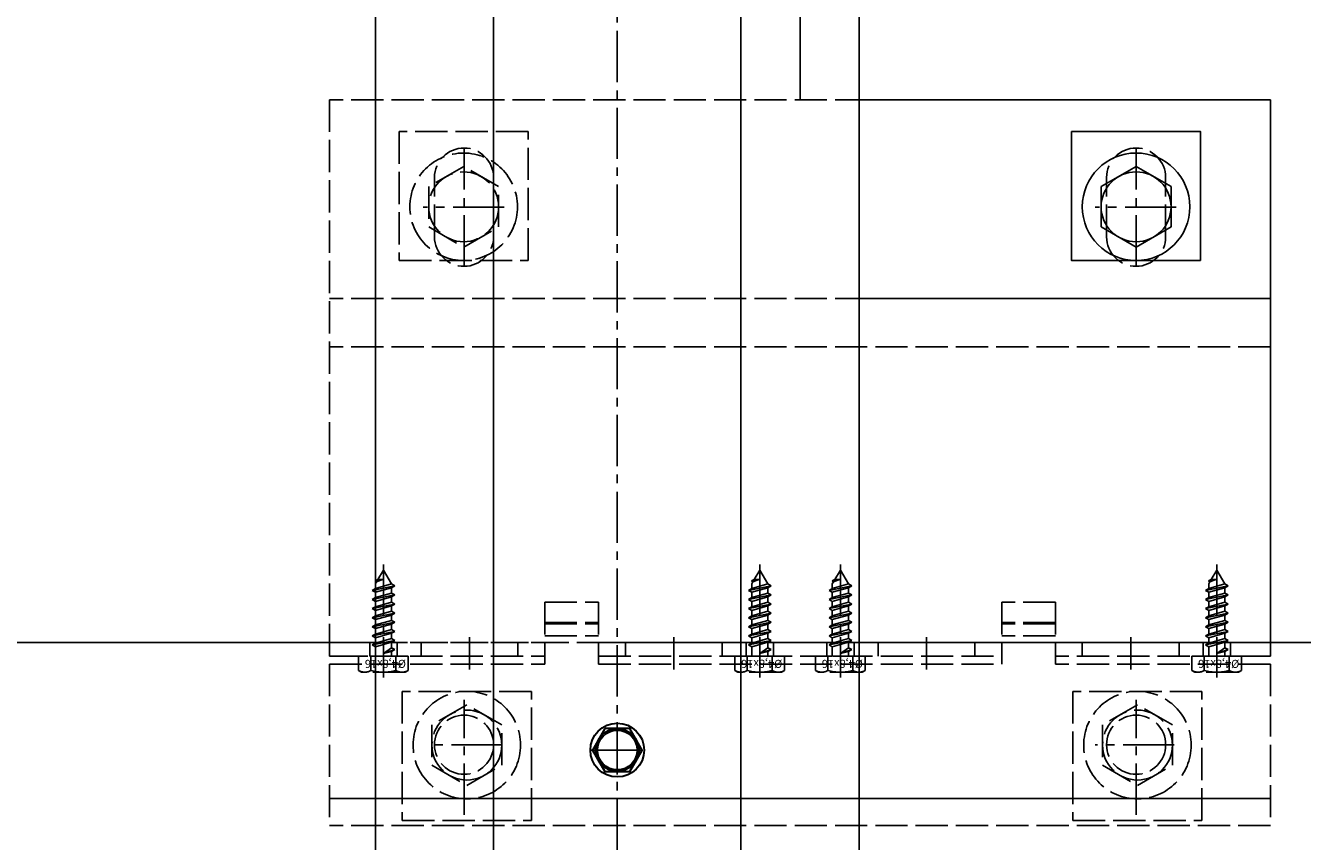
# Model space of a CAD drawing. Units: millimetres. Extents: x -4922 to 8094, y -1069 to 4012.
# Drawn here: x -3502 to -3265, y 1744 to 1896 of the extents above; entities that cross this region are included whole.
import ezdxf

# ---------------------------------------------------------------- set-up
doc = ezdxf.new("R2010")
doc.units = ezdxf.units.MM
doc.header["$LTSCALE"] = 0.5
doc.linetypes.add('ACAD_ISO02W100', pattern=[15, 12, -3])
doc.linetypes.add('MITTE2', pattern=[28.575, 19.05, -3.175, 3.175, -3.175])
doc.layers.get('0').update_dxf_attribs({"color": 9, "lineweight": 35})
doc.layers.get('Defpoints').update_dxf_attribs({"color": 255})
for name, color, linetype, lineweight in [('Allface-Accessories', 200, 'Continuous', 30), ('Allface-Alu-Profiles', 7, 'Continuous', 35), ('Allface-Dimension', 94, 'Continuous', 25), ('Allface-Hidden', 54, 'ACAD_ISO02W100', 25)]:
    doc.layers.add(name, color=color, linetype=linetype, lineweight=lineweight)
for name, color, linetype in [('Allface-Alu-Profiles-hidden', 253, 'ACAD_ISO02W100'), ('Allface-Centerlines', 1, 'MITTE2'), ('Allface-Hatch', 4, 'Continuous')]:
    doc.layers.add(name, color=color, linetype=linetype)
doc.styles.add('Allface-dwg', font='isocp2.shx')
doc.dimstyles.new('ALLFACE 1-20', dxfattribs={"dimscale": 15, "dimtxt": 4, "dimasz": 2.5, "dimexe": 1, "dimexo": 0, "dimgap": 1, "dimtad": 1, "dimrnd": 0.05, "dimtxsty": 'Allface-dwg', "dimcen": 2.5, "dimclrd": 256, "dimclre": 256, "dimclrt": 256, "dimazin": 2, "dimtp": 0.25, "dimtm": 0.25, "dimtfac": 0.7, "dimtmove": 0, "dimatfit": 2, "dimldrblk": 'DOTSMALL', "dimfxl": 0, "dimtolj": 2, "dimlwd": -1, "dimlwe": -1, "dimarcsym": 0})

# ---------------------------------------------------------------- blocks, each defined once
blk = doc.blocks.new('F2+_sv')
for p, q in [((101, 87.5), (-34, 87.5)), ((-34, -87.5), (-34, 87.5)), ((-4, 87.5), (-4, 47.5)), ((-2.5, 87.5), (-2.5, 47.5)), ((0, 87.5), (0, 47.5)), ((64, -87.5), (64, 87.5)), ((101, -87.5), (101, 87.5)), ((75.5, 68), (86.5, 68)), ((75.5, 57), (86.5, 57)), ((7.5, 47.5), (-4, 47.5)), ((1.25, 47.5), (1.25, 37.5)), ((3.75, 47.5), (3.75, 37.5)), ((7.5, 47.5), (7.5, 37.5)), ((-4, 37.5), (-4, -37.5)), ((7.5, 37.5), (-4, 37.5)), ((-2.5, 37.5), (-2.5, -37.5)), ((0, 37.5), (0, -37.5)), ((7.5, -37.5), (-4, -37.5)), ((1.25, -47.5), (1.25, -37.5)), ((3.5, -47.5), (3.5, -37.5)), ((3.75, -47.5), (3.75, -37.5)), ((7.5, -47.5), (7.5, -37.5)), ((-4, -87.5), (-4, -47.5)), ((7.5, -47.5), (-4, -47.5)), ((-2.5, -87.5), (-2.5, -47.5)), ((0, -87.5), (0, -47.5)), ((75.5, -57), (86.5, -57)), ((75.5, -68), (86.5, -68)), ((101, -87.5), (-34, -87.5))]:
    blk.add_line(p, q)
for centre in [(-19, 62.5), (-19, -62.5)]:
    blk.add_circle(centre, 5.5)
for centre, start, end in [((75.5, 62.5), 90, 270), ((86.5, 62.5), 270, 90), ((75.5, -62.5), 90, 270), ((86.5, -62.5), 270, 90)]:
    blk.add_arc(centre, 5.5, start, end)
at = {"layer": 'Allface-Alu-Profiles-hidden'}
for p, q in [((55, -87.5), (55, 87.5)), ((-2.5, 80.05), (0, 80.05)), ((-2.5, 74.95), (0, 74.95)), ((-2.5, 70.5), (0, 70.5)), ((-2.5, 52.5), (0, 52.5)), ((3.5, 47.5), (3.5, 37.5)), ((-2.5, 32.5), (0, 32.5)), ((-2.5, 14.5), (0, 14.5)), ((-2.5, 10.05), (0, 10.05)), ((-2.5, 4.95), (0, 4.95)), ((-2.5, -4.95), (0, -4.95)), ((-2.5, -10.05), (0, -10.05)), ((-2.5, -14.5), (0, -14.5)), ((-2.5, -32.5), (0, -32.5)), ((-2.5, -52.5), (0, -52.5)), ((-2.5, -70.5), (0, -70.5)), ((-2.5, -74.95), (0, -74.95)), ((-2.5, -80.05), (0, -80.05))]:
    blk.add_line(p, q, dxfattribs=at)
at = {"layer": 'Allface-Centerlines'}
for p, q in [((-5, 77.5), (1, 77.5)), ((-19, 55.33), (-19, 69)), ((81, 55.03), (81, 70.11)), ((-32.04, 62.5), (-10.68, 62.5)), ((70, 62.5), (92, 62.5)), ((-5, 61.5), (1, 61.5)), ((-5, 23.5), (1, 23.5)), ((-5, 7.5), (1, 7.5)), ((-5, -7.5), (1, -7.5)), ((-5, -23.5), (1, -23.5)), ((-19, -69.61), (-19, -54.88)), ((81, -69.97), (81, -54.89)), ((-5, -61.5), (1, -61.5)), ((-32.04, -62.5), (-10.68, -62.5)), ((70, -62.5), (92, -62.5)), ((-5, -77.5), (1, -77.5))]:
    blk.add_line(p, q, dxfattribs=at)
at = {"layer": 'Allface-Hatch'}
blk.add_line((-29, -87.5), (-29, 87.5), dxfattribs=at)
blk = doc.blocks.new('SLS48x16_DIN7976_fv')
for p, q in [((-4.62, 2.67), (-4.05, 3)), ((-4.62, 0), (-4.62, 2.67)), ((-4.05, 3), (4.05, 3)), ((-2.31, 0), (-2.31, 2.67)), ((2.31, 0), (2.31, 2.67)), ((2.31, 0), (2.31, 2.47)), ((4.62, 2.67), (4.05, 3)), ((4.62, 0), (4.62, 2.67)), ((4.62, 0), (4.62, 2.47)), ((-4.62, 0), (4.62, 0)), ((-1.5, -0.86), (-1.5, 0)), ((1.5, -1.71), (1.5, 0)), ((-2.1, -1.21), (0, -0.44)), ((-2.1, -1.21), (-1.5, -0.86)), ((-1.5, -1.55), (-2.1, -1.21)), ((-2.1, -2.9), (2.1, -2.05)), ((-1.5, -0.86), (0, -0.44)), ((-1.5, -1.55), (0, -0.44)), ((-1.5, -2.55), (-1.5, -1.55)), ((-1.5, -2.55), (1.5, -1.71)), ((1.5, -1.71), (2.1, -2.05)), ((2.1, -2.05), (1.5, -2.4)), ((-1.5, -2.55), (-2.1, -2.9)), ((-2.1, -2.9), (-1.5, -3.25)), ((-2.1, -4.59), (2.1, -3.75)), ((-2.1, -4.59), (-1.5, -4.25)), ((-1.5, -4.94), (-2.1, -4.59)), ((-1.5, -3.25), (1.5, -2.4)), ((-1.5, -4.25), (-1.5, -3.25)), ((-1.5, -4.25), (1.5, -3.4)), ((-1.5, -4.94), (1.5, -4.09)), ((1.5, -3.4), (1.5, -2.4)), ((2.1, -3.75), (1.5, -3.4)), ((1.5, -4.09), (2.1, -3.75)), ((1.5, -5.09), (1.5, -4.09)), ((-2.1, -6.28), (2.1, -5.44)), ((-1.5, -5.94), (-2.1, -6.28)), ((-2.1, -6.28), (-1.5, -6.63)), ((-1.5, -5.94), (-1.5, -4.94)), ((-1.5, -5.94), (1.5, -5.09)), ((-1.5, -6.63), (1.5, -5.78)), ((-1.5, -7.63), (-1.5, -6.63)), ((-1.5, -7.63), (1.5, -6.78)), ((1.5, -5.09), (2.1, -5.44)), ((2.1, -5.44), (1.5, -5.78)), ((1.5, -6.78), (1.5, -5.78)), ((2.1, -7.13), (1.5, -6.78)), ((-2.1, -7.98), (2.1, -7.13)), ((-2.1, -7.98), (-1.5, -7.63)), ((-1.5, -8.32), (-2.1, -7.98)), ((-2.1, -9.67), (2.1, -8.82)), ((-1.5, -9.32), (-2.1, -9.67)), ((-1.5, -8.32), (1.5, -7.48)), ((-1.5, -9.32), (-1.5, -8.32)), ((-1.5, -9.32), (1.5, -8.48)), ((-1.5, -10.02), (1.5, -9.17)), ((1.5, -7.48), (2.1, -7.13)), ((1.5, -8.48), (1.5, -7.48)), ((1.5, -8.48), (2.1, -8.82)), ((2.1, -8.82), (1.5, -9.17)), ((1.5, -10.17), (1.5, -9.17)), ((-2.1, -9.67), (-1.5, -10.02)), ((-2.1, -11.36), (2.1, -10.52)), ((-2.1, -11.36), (-1.5, -11.02)), ((-1.5, -11.71), (-2.1, -11.36)), ((-1.5, -11.02), (-1.5, -10.02)), ((-1.5, -11.02), (1.5, -10.17)), ((-1.5, -11.71), (1.5, -10.86)), ((-1.5, -12.71), (-1.5, -11.71)), ((-1.5, -12.71), (1.5, -11.86)), ((2.1, -10.52), (1.5, -10.17)), ((1.5, -10.86), (2.1, -10.52)), ((1.5, -11.86), (1.5, -10.86)), ((2.1, -12.21), (1.5, -11.86)), ((-2.1, -13.06), (2.1, -12.21)), ((-2.1, -13.06), (-1.5, -12.71)), ((-1.5, -13.4), (-2.1, -13.06)), ((-1.5, -13.4), (1.5, -12.56)), ((0, -16), (-1.5, -13.4)), ((0, -14.29), (1.27, -13.8)), ((1.56, -13.97), (0, -14.29)), ((0, -16), (1.03, -14.22)), ((0, -14.29), (1.03, -14.22)), ((1.03, -14.22), (1.56, -13.97)), ((1.27, -13.8), (1.5, -13.4)), ((1.56, -13.97), (1.27, -13.8)), ((1.5, -12.56), (2.1, -12.21)), ((1.5, -13.4), (1.5, -12.56))]:
    blk.add_line(p, q)
for centre, radius, start, end in [((-3.46, 0.8), 2.2, 58.2882, 121.7118), ((0, -5.25), 8.25, 73.7496, 106.2504), ((3.46, 0.8), 2.2, 58.2882, 121.7118)]:
    blk.add_arc(centre, radius, start, end)
at = {"layer": 'Allface-Centerlines'}
blk.add_line((0, -17), (0, 4), dxfattribs=at)
at = {"layer": 'Allface-Dimension', "style": 'Allface-dwg'}
blk.add_attdef('DIMENSION', (-4.2, 0.71), '', height=1.5, dxfattribs=at)
blk = doc.blocks.new('SLS48_DIN7976_tv')
blk.add_lwpolyline([(-2.31, 4), (-4.62, 0), (-2.31, -4), (2.31, -4), (4.62, 0), (2.31, 4)], close=True)
for radius in [5, 4, 3.7]:
    blk.add_circle((0, 0), radius)
at = {"layer": 'Allface-Centerlines'}
for p, q in [((0, 5), (0, -5)), ((-5, 0), (5, 0))]:
    blk.add_line(p, q, dxfattribs=at)
at = {"layer": 'Allface-Dimension', "style": 'Allface-dwg'}
blk.add_attdef('DIMENSION', (-3.41, 0.45), '', height=1.5, dxfattribs=at)
blk = doc.blocks.new('*D137')
at = {"layer": 'Allface-Dimension'}
for p, q in [((-3358.38, 1881.88), (-3358.38, 1996.18)), ((-2558.38, 1881.88), (-2558.38, 1996.18)), ((-3320.88, 1981.18), (-2595.88, 1981.18))]:
    blk.add_line(p, q, dxfattribs=at)
for points in [[(-3320.88, 1987.43), (-3320.88, 1974.93), (-3358.38, 1981.18)], [(-2595.88, 1987.43), (-2595.88, 1974.93), (-2558.38, 1981.18)]]:
    blk.add_solid(points, dxfattribs=at)
at = {"layer": 'Defpoints', "color": 0}
for p in [(-2558.38, 1981.18), (-3358.38, 1881.88), (-2558.38, 1881.88)]:
    blk.add_point(p, dxfattribs=at)
at = {"layer": 'Allface-Dimension', "insert": (-2999.32, 2025.72), "char_height": 60, "attachment_point": 5, "style": 'Allface-dwg'}
blk.add_mtext('\\A2;H', dxfattribs=at)
blk = doc.blocks.new('_DotSmall')
at = {"color": 0, "linetype": 'ByBlock', "const_width": 0.5}
blk.add_lwpolyline([(-0.0625, 0, 1), (0.0625, 0, 1)], format="xyb", close=True, dxfattribs=at)

msp = doc.modelspace()

# ---------------------------------------------------------------- linework, layer by layer
at = {"layer": 'Allface-Accessories', "lineweight": 25}
for points in [[(-3283.87747, 1851.95384), (-3283.87747, 1875.95384), (-3307.87747, 1875.95384), (-3307.87747, 1851.95384)], [(-3302.37747, 1858.20106), (-3295.87747, 1854.44828), (-3289.37747, 1858.20106), (-3289.37747, 1865.70661), (-3295.87747, 1869.45939), (-3302.37747, 1865.70661)]]:
    msp.add_lwpolyline(points, close=True, dxfattribs=at)
for radius in [10, 6.5]:
    msp.add_circle((-3295.87747, 1861.95384), radius, dxfattribs=at)
at = {"layer": 'Allface-Alu-Profiles', "lineweight": 25}
for p, q in [((-3437.37747, 2319.21898), (-3437.37747, 1526.69144)), ((-3415.37747, 2319.21898), (-3415.37747, 1526.69144)), ((-3369.37747, 2319.21898), (-3369.37747, 1526.69144)), ((-3347.37747, 2319.21898), (-3347.37747, 1526.69144)), ((-3347.37747, 1881.88365), (-3270.87747, 1881.88365)), ((-3270.87747, 1881.88365), (-3270.87747, 1780.88365)), ((-3270.87747, 1844.88365), (-3347.37747, 1844.88365)), ((-3437.37747, 1780.88365), (-4357.37747, 1780.88365)), ((-2427.37747, 1780.88365), (-3347.37747, 1780.88365))]:
    msp.add_line(p, q, dxfattribs=at)
at = {"layer": 'Allface-Alu-Profiles-hidden'}
msp.add_line((-3437.37747, 1780.88365), (-3347.37747, 1780.88365), dxfattribs=at)
at = {"layer": 'Allface-Centerlines'}
msp.add_line((-3392.37747, 2894.80482), (-3392.37747, -418.6184), dxfattribs=at)
at = {"layer": 'Allface-Hidden', "lineweight": 25}
for points in [[(-3408.94766, 1851.95384), (-3408.94766, 1875.95384), (-3432.94766, 1875.95384), (-3432.94766, 1851.95384)], [(-3427.44766, 1858.20106), (-3420.94766, 1854.44828), (-3414.44766, 1858.20106), (-3414.44766, 1865.70661), (-3420.94766, 1869.45939), (-3427.44766, 1865.70661)], [(-3432.36194, 1771.81347), (-3432.36194, 1747.81347), (-3408.36194, 1747.81347), (-3408.36194, 1771.81347)], [(-3307.61971, 1771.81347), (-3307.61971, 1747.81347), (-3283.61971, 1747.81347), (-3283.61971, 1771.81347)], [(-3413.86194, 1765.56624), (-3420.36194, 1769.31902), (-3426.86194, 1765.56624), (-3426.86194, 1758.06069), (-3420.36194, 1754.30791), (-3413.86194, 1758.06069)], [(-3289.11971, 1765.56624), (-3295.61971, 1769.31902), (-3302.11971, 1765.56624), (-3302.11971, 1758.06069), (-3295.61971, 1754.30791), (-3289.11971, 1758.06069)]]:
    msp.add_lwpolyline(points, close=True, dxfattribs=at)
for centre, radius in [((-3420.94766, 1861.95384), 10), ((-3420.94766, 1861.95384), 6.5), ((-3420.36194, 1761.81347), 10), ((-3295.61971, 1761.81347), 10), ((-3420.36194, 1761.81347), 6.5), ((-3295.61971, 1761.81347), 6.5)]:
    msp.add_circle(centre, radius, dxfattribs=at)

# ---------------------------------------------------------------- block references
at = {"layer": 'Allface-Accessories'}
msp.add_blockref('SLS48_DIN7976_tv', (-3392.37747, 1760.88365), dxfattribs=at)
at = {"layer": 'Allface-Alu-Profiles-hidden', "rotation": 90}
msp.add_blockref('F2+_sv', (-3358.37747, 1780.88365), dxfattribs=at)
at = {"layer": 'Allface-Hidden', "lineweight": 25, "rotation": 180}
for p in [(-3435.87747, 1778.38365), (-3365.87747, 1778.38365), (-3350.87747, 1778.38365), (-3280.87747, 1778.38365)]:
    msp.add_blockref('SLS48x16_DIN7976_fv', p, dxfattribs=at).add_auto_attribs({'DIMENSION': '%%C4,8x16'})

# ---------------------------------------------------------------- dimensions: what is measured, and where the dimension line sits
at = {"layer": 'Allface-Dimension'}
dim = msp.add_linear_dim(base=(-2558.37747, 1981.17726), p1=(-3358.37747, 1881.88365), p2=(-2558.37747, 1881.88365), text='H', dimstyle='ALLFACE 1-20', override={"dimtmove": 1}, dxfattribs=at)
dim.commit()
dim.dimension.update_dxf_attribs({"geometry": '*D137', "text_midpoint": (-2999.31737, 1980.71677), "dimtype": 160})

doc.saveas('drawing.dxf')
